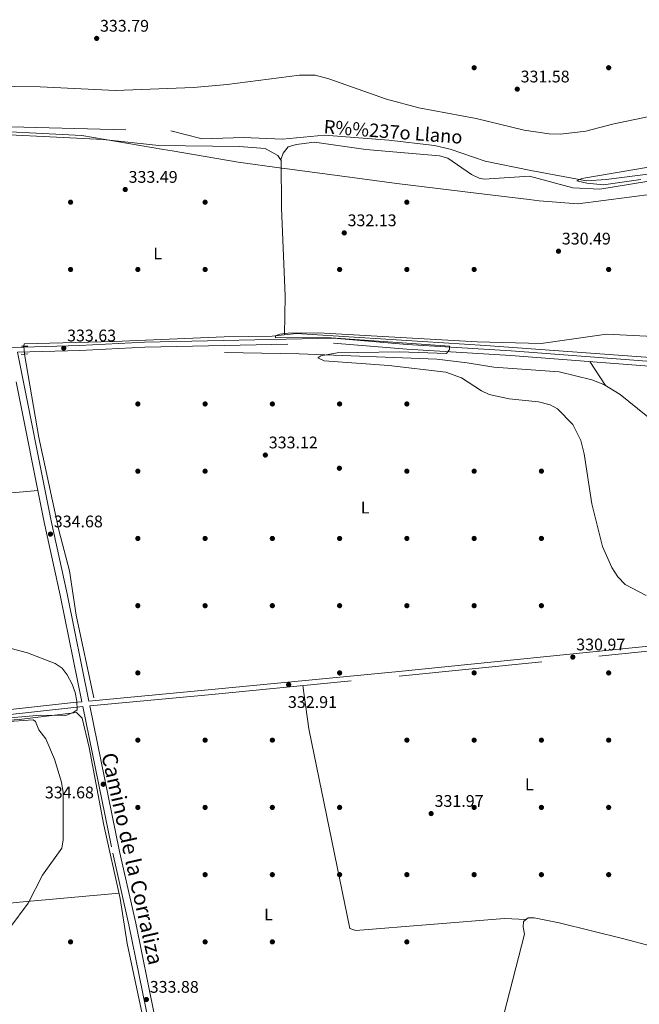
# Model space of a CAD drawing. Units: metres. Extents: x 601663 to 608627, y 4655142 to 4659871.
# Drawn here: x 605482 to 605851, y 4656174 to 4656760 of the extents above; entities that cross this region are included whole.
import ezdxf
from ezdxf.enums import TextEntityAlignment as Align

# ---------------------------------------------------------------- set-up
doc = ezdxf.new("R2010")
doc.units = ezdxf.units.M
doc.header["$MEASUREMENT"] = 0
for name, pattern in [('DGN Style 2', [85.2081, 51.12486, -34.08324]), ('DGN Style 3', [119.29134, 85.2081, -34.08324]), ('DGN Style 5', [59.64567, 25.56243, -34.08324])]:
    doc.linetypes.add(name, pattern=pattern)
for name, color, linetype, lineweight in [('Nivel 1', 7, 'Continuous', 0), ('Nivel 11', 7, 'Continuous', 0), ('Nivel 13', 7, 'Continuous', 0), ('Nivel 17', 7, 'Continuous', 0), ('Nivel 21', 7, 'Continuous', 0), ('Nivel 22', 7, 'Continuous', 0), ('Nivel 36', 7, 'Continuous', 0), ('Nivel 37', 7, 'Continuous', 0), ('Nivel 41', 7, 'Continuous', 0), ('Nivel 43', 7, 'Continuous', 0), ('Nivel 44', 7, 'Continuous', 0), ('Nivel 5', 7, 'Continuous', 0), ('Nivel 7', 7, 'Continuous', 0)]:
    doc.layers.add(name, color=color, linetype=linetype, lineweight=lineweight)
doc.styles.add('Style-Arial', font='txt')
doc.styles.add('Style-Arial Narrow', font='txt')
doc.styles.add('Style-Helvetica-Narrow-Oblique', font='txt')
doc.styles.add('Style-timesi', font='timesi.shx', dxfattribs={"bigfont": 'timesibig.shx'})

# ---------------------------------------------------------------- blocks, each defined once
blk = doc.blocks.new('5PATER')
at = {"layer": 'Nivel 7', "linetype": 'Continuous', "lineweight": 0}
h = blk.add_hatch(color=51, dxfattribs=at)
edge = h.paths.add_edge_path()
edge.add_ellipse((0.001615066081285477, 0.002293527126312256), major_axis=(-1.095731442372465, -1.110710699892244), ratio=0.9994222409660318, start_angle=0, end_angle=360)
blk = doc.blocks.new('5PERFI')
at = {"layer": 'Nivel 17', "linetype": 'Continuous', "lineweight": 0}
h = blk.add_hatch(color=7, dxfattribs=at)
edge = h.paths.add_edge_path()
edge.add_arc((-0.004390232264995575, -0.00105690211057663), 1.559999999766158, 315.0000000018422, 675.0000000018422)

msp = doc.modelspace()

# ---------------------------------------------------------------- linework, layer by layer
at = {"layer": 'Nivel 1', "color": 7, "linetype": 'Continuous', "lineweight": 0}
msp.add_polyline3d([(605156.1400000006, 4656688.989999998, 338.78), (605190.6999999993, 4656689.830000002, 338.15), (605270.8900000006, 4656693.27, 336.95), (605362.8999999985, 4656695.239999998, 336.04), (605448.8200000003, 4656694.260000002, 334.67), (605519.120000001, 4656690.66, 333.7), (605567.620000001, 4656682.34, 333.75), (605572.7100000009, 4656681.469999999, 333.67), (605612.1000000015, 4656674.710000001, 333.12), (605638.0100000016, 4656671.239999998, 332.76), (605641.129999999, 4656670.82, 332.65), (605666.5799999982, 4656667.399999999, 332.32), (605706.3299999982, 4656662.07, 332.07), (605753.6000000015, 4656656.34, 331.79), (605785.1700000018, 4656652.52, 331.21), (605791.0199999996, 4656651.809999999, 331.11), (605814.0300000012, 4656650.010000002, 330.63), (605875.1499999985, 4656657.859999999, 329.98), (605876.7899999991, 4656658.07, 329.98), (605878.120000001, 4656658.18, 329.97)], dxfattribs=at)
at = {"layer": 'Nivel 11', "color": 142, "linetype": 'DGN Style 3', "lineweight": 13}
msp.add_polyline3d([(605460.129999999, 4656696.190000001, 333.79), (605571.9800000004, 4656693.420000002, 331.97), (605590.7199999988, 4656688.600000001, 331.87), (605615.1700000018, 4656689.43, 331.58), (605638.4699999988, 4656688.399999999, 331.23), (605663.2899999991, 4656690.800000001, 331.17), (605701.6600000001, 4656687.850000001, 330.82), (605728.75, 4656684.629999999, 330.79), (605738.1499999985, 4656682.440000001, 330.74), (605758.8500000015, 4656675.41, 330.47), (605786.1099999994, 4656669.84, 329.57), (605819.1400000006, 4656663.699999999, 329.51), (605830.9200000018, 4656664.440000001, 329.51), (605860.4899999984, 4656668.219999999, 329.1)], dxfattribs=at)
at = {"layer": 'Nivel 13', "color": 4, "linetype": 'Continuous', "lineweight": 0}
for points in [[(605484.620000001, 4656565.300000001, 333.73), (605484.7300000004, 4656566.780000001, 333.73), (605538.379999999, 4656568.149999999, 332.86), (605603.7100000009, 4656570.789999999, 331.17), (605632.3000000007, 4656571.260000002, 330.94), (605646.6499999985, 4656572.82, 330.72), (605759.2199999988, 4656565.670000002, 329.49), (605870.7399999984, 4656557.59, 329.36), (605899.0300000012, 4656555.890000001, 328.65), (606056.870000001, 4656543.609999999, 327.57), (606092.5, 4656542.859999999, 327.66)], [(605526.1900000013, 4656356.170000002, 334.72), (605515.6000000015, 4656405.330000002, 334.33), (605511.7399999984, 4656431.649999999, 334.1), (605505.3999999985, 4656455.830000002, 334.18), (605493.4100000001, 4656511, 334), (605484.9800000004, 4656560.530000001, 333.61)], [(605603.9800000004, 4656561.530000001, 331.42), (605648.2300000004, 4656560.830000002, 330.66), (605730.1600000001, 4656557.649999999, 329.8), (605748.2300000004, 4656555.330000002, 329.98), (605764.0799999982, 4656552.82, 329.07), (605802.8399999999, 4656550.09, 328.36), (605822.4200000018, 4656545.309999999, 327.82), (605829.4200000018, 4656542.48, 327.79), (605839.120000001, 4656536.629999999, 327.71), (605890.7899999991, 4656495.010000002, 326.7), (605947.0599999987, 4656452.32, 326.72), (605961.629999999, 4656443.469999999, 326.17), (605972.0199999996, 4656440.219999999, 325.86), (606014.8900000006, 4656434.09, 325.31), (606042.629999999, 4656427.66, 325.45), (606062.5500000007, 4656425.260000002, 325.15), (606080.1499999985, 4656424.059999999, 325.08), (606099.1099999994, 4656423.600000001, 324.66), (606140.5700000003, 4656425.510000002, 324.94), (606166.120000001, 4656425.379999999, 323.46), (606217.9499999993, 4656425.5, 322.94), (606252.4100000001, 4656427.989999998, 322.85), (606268.4800000004, 4656428.670000002, 322.22)], [(605184.6700000018, 4656315.32, 338.3), (605239.8000000007, 4656320.48, 337.89), (605258.6600000001, 4656322.91, 337.63), (605288.620000001, 4656324.640000001, 337.4), (605336.7399999984, 4656329.07, 336.77), (605371.25, 4656333.82, 336.23), (605415.129999999, 4656337.07, 335.72), (605458.3599999994, 4656341.710000001, 334.94), (605481.7100000009, 4656343.170000002, 334.7), (605515.8599999994, 4656347.41, 334.53), (605519.2800000012, 4656344.129999999, 334.59), (605523.4899999984, 4656326.510000002, 334.57), (605532.0500000007, 4656280.489999998, 334.01), (605541.9299999997, 4656236.68, 333.79), (605546.0300000012, 4656209.969999999, 333.77), (605561.8399999999, 4656135.699999999, 333.57), (605576.0799999982, 4656061.23, 333.9), (605586.6000000015, 4656019.129999999, 333.92), (605598.9299999997, 4655950.600000001, 334.1)]]:
    msp.add_polyline3d(points, dxfattribs=at)
at = {"layer": 'Nivel 21', "color": 1, "linetype": 'DGN Style 2', "lineweight": 0, "elevation": 333.81, "flags": 128}
for points in [[(605483, 4656560.359999999), (605486.9100000001, 4656560.690000001)], [(605483.0899999999, 4656565.260000002), (605486.8599999994, 4656565.370000001)]]:
    msp.add_lwpolyline(points, dxfattribs=at)
at = {"layer": 'Nivel 21', "color": 7, "linetype": 'Continuous', "lineweight": 0}
for points in [[(605367.6600000001, 4656560.260000002, 335.58), (605390.3000000007, 4656561.920000002, 335.42), (605517.75, 4656565.66, 333.86), (605556.3299999982, 4656567.620000001, 332.8), (605668.7600000016, 4656569.989999998, 331.21), (605712.5599999987, 4656566.390000001, 330.15), (605774.3599999994, 4656562.539999999, 330.02), (605865.4800000004, 4656555.559999999, 329.76), (605917.4800000004, 4656552.66, 329.27), (605966.9499999993, 4656549.010000002, 328.38), (606059.9100000001, 4656541.75, 328.14), (606100.2600000016, 4656539.850000001, 327.87)], [(605480.8200000003, 4656561.739999998, 334.33), (605500.75, 4656461.41, 334.88), (605510.3000000007, 4656418.030000001, 334.9), (605523.3200000003, 4656354.16, 335.24), (605594.1499999985, 4656360.830000002, 334.51), (605707.5, 4656371.760000002, 332), (605864.0100000016, 4656387.649999999, 331.01)], [(605161.6600000001, 4656317.489999998, 339.43), (605203.879999999, 4656321.68, 338.78), (605431.8000000007, 4656344.18, 336.32), (605514.1099999994, 4656353.300000001, 335.31), (605519.1499999985, 4656353.77, 335.24)], [(605523.8900000006, 4656351.379999999, 335.23), (605541.5599999987, 4656264.710000001, 334.18), (605551.1700000018, 4656222.010000002, 334.14), (605572.9800000004, 4656114.27, 334.26), (605574.7699999996, 4656111.16, 334.06), (605577.7899999991, 4656109.07, 334.02), (605590.1999999993, 4656105.5, 333.77), (606037.6999999993, 4655986.41, 329.16), (606153.0700000003, 4655956.420000002, 327.03)]]:
    msp.add_polyline3d(points, dxfattribs=at)
at = {"layer": 'Nivel 21', "color": 7, "linetype": 'DGN Style 3', "lineweight": 0}
for points in [[(605480.8200000003, 4656561.739999998, 334.33), (605517.870000001, 4656562.830000002, 333.86), (605556.4299999997, 4656564.789999999, 332.8), (605668.6700000018, 4656567.149999999, 331.21), (605712.3599999994, 4656563.559999999, 330.15), (605774.1700000018, 4656559.710000001, 330.02), (605865.2899999991, 4656552.73, 329.76), (605917.3000000007, 4656549.830000002, 329.27), (605966.7399999984, 4656546.18, 328.38), (606059.7300000004, 4656538.920000002, 328.14), (606100.120000001, 4656537.010000002, 327.87)], [(605519.1499999985, 4656353.77, 335.24), (605506.2199999988, 4656417.170000002, 334.9), (605496.6700000018, 4656460.559999999, 334.88), (605476.6000000015, 4656561.609999999, 333.86), (605390.4400000013, 4656559.080000002, 335.42), (605367.8599999994, 4656557.43, 335.58)], [(605523.8900000006, 4656351.379999999, 335.23), (605594.4200000018, 4656358.010000002, 334.51), (605707.7800000012, 4656368.940000001, 332), (605863.870000001, 4656384.789999999, 331.01)], [(605161.6999999993, 4656314.629999999, 339.43), (605204.1600000001, 4656318.870000001, 338.78), (605432.1000000015, 4656341.359999999, 336.32), (605514.3999999985, 4656350.48, 335.31), (605519.7199999988, 4656350.98, 334.9), (605537.4800000004, 4656263.830000002, 334.18), (605547.0899999999, 4656221.140000001, 334.14), (605597.9899999984, 4655969.73, 334.26), (605603.0799999982, 4655947.16, 334.22)]]:
    msp.add_polyline3d(points, dxfattribs=at)
at = {"layer": 'Nivel 22', "color": 4, "linetype": 'DGN Style 5', "lineweight": 0, "extrusion": (0.001887311853679497, -0.02500688206125333, 0.9996854974958583), "elevation": -114969.8159259988, "flags": 128}
msp.add_lwpolyline([(954209.7907865457, 4596354.83249383), (954209.7907865457, 4596350.047423299)], dxfattribs=at)
at = {"layer": 'Nivel 36', "color": 92, "linetype": 'Continuous', "lineweight": 0, "extrusion": (0.0666627641662051, -0.1028408264488375, 0.9924615056963373), "elevation": -438170.9677739146, "flags": 128}
msp.add_lwpolyline([(3041219.873731181, 3550988.898847815), (3041219.873731181, 3550971.76393025)], dxfattribs=at)
at = {"layer": 'Nivel 36', "color": 92, "linetype": 'Continuous', "lineweight": 0, "extrusion": (0.02031523076175169, -0.08151846978960467, 0.9964647663024812), "elevation": -366954.7494076098, "flags": 128}
msp.add_lwpolyline([(1713369.566290993, 4356465.237379406), (1713421.381263167, 4356459.166798005), (1713526.472021826, 4356442.74051892)], dxfattribs=at)
at = {"layer": 'Nivel 36', "color": 92, "linetype": 'Continuous', "lineweight": 0}
for points in [[(605882.9600000009, 4656707.530000001, 332.32), (605834.7199999988, 4656697.34, 332.34), (605818.7199999988, 4656693.260000002, 331.78), (605803.7600000016, 4656691.41, 331.8), (605796.9299999997, 4656691.690000001, 331.91), (605782.120000001, 4656693.879999999, 332.24), (605753.6000000015, 4656700.789999999, 332.95), (605719.4899999984, 4656707.059999999, 333.18), (605700.2600000016, 4656712.260000002, 333.23), (605665.9600000009, 4656724.390000001, 333.55), (605657.7399999984, 4656726.489999998, 333.61), (605648.6000000015, 4656726.489999998, 333.71), (605605.4200000018, 4656721.07, 333.71), (605585.5, 4656719.27, 334.18), (605539.1400000006, 4656717.460000001, 333.9), (605494.2600000016, 4656719.489999998, 334.74), (605433.8399999999, 4656720.43, 335.66)], [(605156.1499999985, 4656688.469999999, 338.98), (605193.8599999994, 4656693.460000001, 338.12), (605228.8099999987, 4656693.239999998, 336.89), (605337.1799999997, 4656696.93, 336.52), (605360.4600000009, 4656696.850000001, 336.07), (605395.7199999988, 4656695.41, 335.8), (605405.4299999997, 4656695.760000002, 335.84), (605444.2300000004, 4656692.530000001, 335.27), (605531.8200000003, 4656688.199999999, 333.88), (605564.9400000013, 4656684.59, 333.84), (605612.5300000012, 4656684.109999999, 333.34), (605628.1400000006, 4656682.879999999, 332.93), (605635.620000001, 4656678.649999999, 332.87), (605637.6600000001, 4656675.670000002, 332.85), (605637.7199999988, 4656647.550000001, 332.32), (605640.0199999996, 4656595.02, 332.22), (605639.6700000018, 4656572.059999999, 331.78)], [(605637.3399999999, 4656676.129999999, 332.85), (605638.8000000007, 4656680.210000001, 332.79), (605641.7800000012, 4656683.84, 332.4), (605646.5799999982, 4656685.32, 332.4), (605657.4400000013, 4656686.699999999, 332.42), (605687.879999999, 4656682.25, 332.42), (605731.6900000013, 4656678.559999999, 332.2), (605736.6799999997, 4656677.149999999, 332.2), (605750.8399999999, 4656667.390000001, 331.83), (605755.4400000013, 4656665.330000002, 331.8), (605758.3599999994, 4656664.760000002, 331.78), (605785.3099999987, 4656666.449999999, 331.42), (605810.9800000004, 4656659.59, 330.66), (605827.1000000015, 4656658.719999999, 330.69), (605855.120000001, 4656663.370000001, 330.54)], [(605783.3299999982, 4656224.330000002, 331.86), (605770.4299999997, 4656224.830000002, 332), (605682.0799999982, 4656217.77, 332.91), (605678.4600000009, 4656218.890000001, 332.89), (605654.1099999994, 4656337.629999999, 333.28), (605650.5100000016, 4656363.420000002, 333.27)], [(605163.379999999, 4656202.120000001, 339.27), (605178.3399999999, 4656203.469999999, 338.69), (605297.8500000015, 4656215.23, 337.85), (605363.370000001, 4656222.989999998, 336.46), (605417.3200000003, 4656227.699999999, 335.52), (605481.9400000013, 4656234.690000001, 335.1), (605541.1799999997, 4656239.989999998, 333.81)], [(605741.8900000006, 4656065.129999999, 332.21), (605750.4499999993, 4656091.32, 332.56), (605764.7800000012, 4656147.66, 331.34), (605782.2800000012, 4656215.649999999, 331.82), (605781.4800000004, 4656219.899999999, 331.83), (605781.6600000001, 4656223.010000002, 331.85), (605784.5500000007, 4656225.289999999, 331.87), (605788.1600000001, 4656225.309999999, 331.76), (605802.8500000015, 4656222.280000001, 331.47), (605841.3900000006, 4656212.809999999, 330.85), (605907.25, 4656195.289999999, 330.39), (605950.8200000003, 4656184.129999999, 328.87), (606095.9600000009, 4656146.489999998, 326.58), (606198.6900000013, 4656120.330000002, 327.29)]]:
    msp.add_polyline3d(points, dxfattribs=at)
at = {"layer": 'Nivel 5', "color": 30, "linetype": 'Continuous', "lineweight": 0, "flags": 128}
for points, elevation in [([(605851.5700000003, 4656664.469999999), (605829.3099999987, 4656661.390000001), (605819.3099999987, 4656662.34), (605813.4100000001, 4656663.719999999), (605816.4400000013, 4656665.059999999), (605856.1000000015, 4656671.800000001)], 330), ([(605854.7100000009, 4656416.989999998), (605842.2699999996, 4656423.640000001), (605837.8299999982, 4656428.109999999), (605834.1999999993, 4656433.609999999), (605828.620000001, 4656446.120000001), (605822.4200000018, 4656471.580000002), (605817.8299999982, 4656501.330000002), (605815.8000000007, 4656509.300000001), (605811.129999999, 4656518.77), (605802.0100000016, 4656528.120000001), (605797.5899999999, 4656530.489999998), (605790.5700000003, 4656532.239999998), (605773.1700000018, 4656533.949999999), (605761.3200000003, 4656536.609999999), (605756.8000000007, 4656538.75), (605744.8999999985, 4656546.5), (605735.4499999993, 4656549.77), (605701.5399999991, 4656553.899999999), (605663.1499999985, 4656556.510000002), (605659.4699999988, 4656558.449999999), (605661.1000000015, 4656559.580000002), (605670.879999999, 4656561.309999999), (605707.9100000001, 4656561.93), (605735.9800000004, 4656560.98), (605737.8000000007, 4656563.25), (605737.7699999996, 4656565.41), (605664.5799999982, 4656570.559999999), (605634.1400000006, 4656570.309999999), (605634.3099999987, 4656571.379999999), (605636.8399999999, 4656572.399999999), (605641.8000000007, 4656573.030000001), (605659.6400000006, 4656573.309999999), (605754.1000000015, 4656567.969999999), (605792.1900000013, 4656566.859999999), (605831.1499999985, 4656572.449999999), (605862.7199999988, 4656570.969999999)], 330), ([(605456.1999999993, 4656342.399999999), (605494.4899999984, 4656345.830000002), (605509.5199999996, 4656345.719999999), (605514.3599999994, 4656347.640000001), (605516.25, 4656349.080000002), (605516.0399999991, 4656354.080000002), (605515.0899999999, 4656359.32), (605513.3200000003, 4656364.309999999), (605510.4400000013, 4656369.899999999), (605507.3000000007, 4656373.789999999), (605503.1099999994, 4656376.550000001), (605486.7899999991, 4656382.890000001), (605471.1700000018, 4656387.09)], 335), ([(605476.2399999984, 4656219.359999999), (605487.0599999987, 4656234.030000001), (605495.6400000006, 4656250.609999999), (605507.0799999982, 4656266.68), (605507.9699999988, 4656271.609999999), (605508.0599999987, 4656299.890000001), (605506.9800000004, 4656306.050000001), (605502.8599999994, 4656319.73), (605497.6400000006, 4656331.699999999), (605493.3999999985, 4656337.100000001), (605491.5399999991, 4656342.050000001), (605490.129999999, 4656342.960000001), (605455.3599999994, 4656340.699999999)], 335)]:
    msp.add_lwpolyline(points, dxfattribs=dict(at, elevation=elevation))

# ---------------------------------------------------------------- block references
at = {"layer": 'Nivel 17', "color": 7, "linetype": 'Continuous', "lineweight": 0}
for p in [(605752.370000001, 4656730.949999999, 332.09), (605832.370000001, 4656730.949999999, 332.87), (605512.379999999, 4656650.949999999, 334.42), (605592.379999999, 4656650.949999999, 332.67), (605712.370000001, 4656650.949999999, 331.9), (605512.379999999, 4656610.949999999, 334.03), (605552.379999999, 4656610.949999999, 334.03), (605592.379999999, 4656610.949999999, 332.48), (605672.370000001, 4656610.949999999, 331.9), (605712.370000001, 4656610.949999999, 331.51), (605752.370000001, 4656610.949999999, 331.7), (605832.370000001, 4656610.949999999, 330.54), (605552.379999999, 4656530.949999999, 332.67), (605592.370000001, 4656530.949999999, 331.51), (605632.370000001, 4656530.949999999, 331.12), (605672.370000001, 4656530.949999999, 331.9), (605712.370000001, 4656530.949999999, 331.12), (605552.379999999, 4656490.949999999, 333.64), (605592.370000001, 4656490.949999999, 332.48), (605672.2199999988, 4656492.699999999, 333.25), (605712.370000001, 4656490.949999999, 331.9), (605752.370000001, 4656490.949999999, 330.54), (605792.370000001, 4656490.960000001, 330.93), (605552.379999999, 4656450.949999999, 332.87), (605592.370000001, 4656450.949999999, 332.28), (605632.370000001, 4656450.949999999, 332.28), (605672.370000001, 4656450.949999999, 331.7), (605712.370000001, 4656450.960000001, 331.51), (605752.370000001, 4656450.960000001, 330.73), (605792.370000001, 4656450.960000001, 329.96), (605552.370000001, 4656410.949999999, 333.64), (605592.370000001, 4656410.949999999, 333.06), (605632.370000001, 4656410.960000001, 332.09), (605672.370000001, 4656410.960000001, 332.67), (605712.370000001, 4656410.960000001, 331.12), (605752.370000001, 4656410.960000001, 331.12), (605792.370000001, 4656410.960000001, 330.73), (605552.370000001, 4656370.960000001, 333.45), (605672.370000001, 4656370.960000001, 332.28), (605752.370000001, 4656370.960000001, 331.51), (605832.370000001, 4656370.960000001, 330.93), (605552.370000001, 4656330.960000001, 334.22), (605592.370000001, 4656330.960000001, 333.84), (605632.370000001, 4656330.960000001, 333.25), (605712.370000001, 4656330.960000001, 332.28), (605752.370000001, 4656330.960000001, 331.51), (605792.370000001, 4656330.960000001, 331.32), (605832.370000001, 4656330.960000001, 330.93), (605552.370000001, 4656290.960000001, 334.61), (605592.370000001, 4656290.960000001, 333.84), (605632.370000001, 4656290.960000001, 333.64), (605672.370000001, 4656290.960000001, 333.06), (605752.370000001, 4656290.960000001, 331.32), (605792.370000001, 4656290.960000001, 331.7), (605832.370000001, 4656290.960000001, 330.54), (605592.370000001, 4656250.960000001, 333.64), (605632.370000001, 4656250.960000001, 333.64), (605672.370000001, 4656250.960000001, 333.45), (605712.370000001, 4656250.960000001, 332.28), (605752.370000001, 4656250.960000001, 331.51), (605792.370000001, 4656250.960000001, 331.32), (605832.370000001, 4656250.960000001, 330.54), (605512.370000001, 4656210.960000001, 334.61), (605592.370000001, 4656210.960000001, 333.25), (605632.370000001, 4656210.960000001, 332.09), (605712.370000001, 4656210.960000001, 332.28)]:
    msp.add_blockref('5PERFI', p, dxfattribs=at)
at = {"layer": 'Nivel 7', "color": 51, "linetype": 'Continuous', "lineweight": 0}
for p in [(605527.8900000006, 4656748.399999999, 333.79), (605778.0199999996, 4656718.210000001, 331.58), (605544.879999999, 4656658.5, 333.49), (605675.129999999, 4656632.690000001, 332.13), (605802.5199999996, 4656621.800000001, 330.49), (605508.3000000007, 4656564.16, 333.63), (605628.1900000013, 4656500.539999999, 333.12), (605500.4100000001, 4656453.550000001, 334.68), (605811.0399999991, 4656380.379999999, 330.96), (605642.0599999987, 4656363.969999999, 332.91), (605531.7600000016, 4656304.719999999, 334.68), (605726.7800000012, 4656287.289999999, 331.97), (605557.4600000009, 4656176.710000001, 333.88)]:
    msp.add_blockref('5PATER', p, dxfattribs=at)

# ---------------------------------------------------------------- texts
at = {"layer": 'Nivel 37', "color": 92, "linetype": 'Continuous', "lineweight": 0, "style": 'Style-Arial Narrow'}
for p in [(605564.163147103, 4656620.419980001, 333.62), (605687.5831471048, 4656469.289979998, 331.89), (605785.2331471033, 4656304.68998, 331.5), (605630.1131471023, 4656227.289979998, 332.79)]:
    msp.add_text('L', height=6.99996, dxfattribs=at).set_placement(p, align=Align.MIDDLE_CENTER)
at = {"layer": 'Nivel 41', "color": 7, "linetype": 'Continuous', "lineweight": 0, "style": 'Style-Arial'}
for s, p in [('333.79', (605529.870000001, 4656752.399999999, 333.79)), ('331.58', (605780.0100000016, 4656722.210000001, 331.58)), ('333.49', (605546.870000001, 4656662.5, 333.49)), ('332.13', (605677.1099999994, 4656636.690000001, 332.13)), ('330.49', (605804.5, 4656625.800000001, 330.49)), ('333.63', (605510.2899999991, 4656568.16, 333.63)), ('333.12', (605630.2399999984, 4656504.539999999, 333.12)), ('334.68', (605502.3900000006, 4656457.550000001, 334.68)), ('330.97', (605813.0899999999, 4656384.379999999, 330.96)), ('332.91', (605641.6600000001, 4656350.140000001, 332.91)), ('334.68', (605497.1000000015, 4656296.34, 334.68)), ('331.97', (605728.8299999982, 4656291.289999999, 331.97)), ('333.88', (605559.4400000013, 4656180.710000001, 333.88))]:
    msp.add_text(s, height=6.99996, dxfattribs=at).set_placement(p)
at = {"layer": 'Nivel 43', "color": 142, "linetype": 'Continuous', "lineweight": 0, "style": 'Style-timesi'}
msp.add_text('R%%237o Llano', height=7.999980000000001, rotation=355.6159777963403, dxfattribs=at).set_placement((605662.6600000001, 4656692, 331.26))
at = {"layer": 'Nivel 44', "color": 7, "linetype": 'Continuous', "lineweight": 0, "style": 'Style-Helvetica-Narrow-Oblique'}
msp.add_text('Camino de la Corraliza', height=9, rotation=282.6872805586692, dxfattribs=at).set_placement((605544.786367055, 4656259.4568111, 334.11), align=Align.CENTER)

doc.saveas('drawing.dxf')
